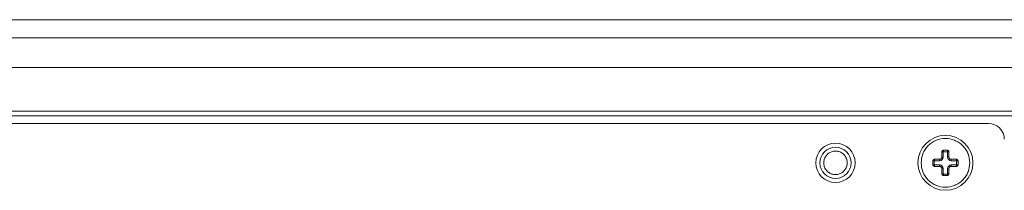
# Paper-space layout 'Arkusz2' of a CAD drawing. Units: millimetres. Extents: x -339 to 418, y -23 to 296.
# Drawn here: x -165 to -152, y 51 to 54 of the extents above; entities that cross this region are included whole.
import ezdxf

# ---------------------------------------------------------------- set-up
doc = ezdxf.new("R2010")
doc.units = ezdxf.units.MM

psp = doc.layouts.new('Arkusz2')

# ---------------------------------------------------------------- linework, layer by layer
at = {"color": 7, "linetype": 'Continuous', "lineweight": 15}
for p, q in [((-172.26, 53.529), (-148.459, 53.529)), ((-148.162, 53.297), (-172.558, 53.297)), ((-148.162, 52.921), (-172.558, 52.921)), ((-146.781, 52.305), (-175.021, 52.305)), ((-174.964, 52.363), (-146.781, 52.363)), ((-152.334, 52.205), (-175.354, 52.205)), ((-152.929, 51.844), (-152.929, 51.78)), ((-152.929, 51.844), (-152.912, 51.844)), ((-152.912, 51.844), (-152.912, 51.78)), ((-152.859, 51.865), (-152.909, 51.865)), ((-152.909, 51.847), (-152.909, 51.865)), ((-152.859, 51.847), (-152.909, 51.847)), ((-152.859, 51.865), (-152.859, 51.847)), ((-152.857, 51.78), (-152.857, 51.844)), ((-152.857, 51.844), (-152.839, 51.844)), ((-152.839, 51.78), (-152.839, 51.844)), ((-153.194, 51.705), (-153.194, 51.705)), ((-153.044, 51.73), (-153.044, 51.68)), ((-153.044, 51.73), (-153.027, 51.73)), ((-153.027, 51.68), (-153.044, 51.68)), ((-153.027, 51.73), (-153.027, 51.68)), ((-152.959, 51.75), (-153.024, 51.75)), ((-153.024, 51.732), (-153.024, 51.75)), ((-152.959, 51.732), (-153.024, 51.732)), ((-153.024, 51.678), (-152.959, 51.678)), ((-153.024, 51.66), (-153.024, 51.678)), ((-152.959, 51.75), (-152.959, 51.732)), ((-152.959, 51.678), (-152.959, 51.66)), ((-152.912, 51.78), (-152.929, 51.78)), ((-152.839, 51.78), (-152.857, 51.78)), ((-152.745, 51.75), (-152.809, 51.75)), ((-152.809, 51.732), (-152.809, 51.75)), ((-152.745, 51.732), (-152.809, 51.732)), ((-152.809, 51.66), (-152.809, 51.678)), ((-152.809, 51.678), (-152.745, 51.678)), ((-152.745, 51.75), (-152.745, 51.732)), ((-152.745, 51.678), (-152.745, 51.66)), ((-152.742, 51.68), (-152.742, 51.73)), ((-152.742, 51.73), (-152.724, 51.73)), ((-152.724, 51.68), (-152.742, 51.68)), ((-152.724, 51.68), (-152.724, 51.73)), ((-152.574, 51.705), (-152.574, 51.705)), ((-153.024, 51.66), (-152.959, 51.66)), ((-152.929, 51.63), (-152.929, 51.566)), ((-152.929, 51.63), (-152.912, 51.63)), ((-152.912, 51.566), (-152.929, 51.566)), ((-152.912, 51.63), (-152.912, 51.566)), ((-152.909, 51.563), (-152.859, 51.563)), ((-152.909, 51.545), (-152.909, 51.563)), ((-152.909, 51.545), (-152.859, 51.545)), ((-152.859, 51.563), (-152.859, 51.545)), ((-152.857, 51.566), (-152.857, 51.63)), ((-152.857, 51.63), (-152.839, 51.63)), ((-152.839, 51.566), (-152.857, 51.566)), ((-152.839, 51.566), (-152.839, 51.63)), ((-152.809, 51.66), (-152.745, 51.66))]:
    psp.add_line(p, q, dxfattribs=at)
for centre, radius in [((-152.884, 51.705), 0.35), ((-154.284, 51.705), 0.25), ((-154.284, 51.705), 0.2)]:
    psp.add_circle(centre, radius, dxfattribs=at)
for centre, radius, start, end in [((-152.334, 52.005), 0.2, 0, 90), ((-152.959, 51.78), 0.03, 270, 0), ((-152.959, 51.78), 0.0476, 270, 0), ((-152.959, 51.63), 0.0476, 0, 90), ((-152.809, 51.78), 0.0476, 180, 270), ((-152.809, 51.63), 0.0476, 90, 180), ((-152.809, 51.78), 0.03, 180, 270), ((-152.959, 51.63), 0.03, 0, 90), ((-152.809, 51.63), 0.03, 90, 180)]:
    psp.add_arc(centre, radius, start, end, dxfattribs=at)
for points, knots in [([(-153.194, 51.705), (-153.19, 51.744), (-153.184, 51.804), (-153.145, 51.877), (-153.105, 51.926), (-153.056, 51.966), (-152.983, 52.004), (-152.884, 52.023), (-152.785, 52.003), (-152.713, 51.966), (-152.663, 51.926), (-152.623, 51.877), (-152.585, 51.804), (-152.578, 51.744), (-152.574, 51.705)], [0, 0, 0, 0, 0.119724, 0.184834, 0.25, 0.315111, 0.380276, 0.5, 0.619724, 0.684834, 0.75, 0.815111, 0.880276, 1, 1, 1, 1]), ([(-154.408, 51.79), (-154.398, 51.802), (-154.377, 51.827), (-154.334, 51.849), (-154.286, 51.858), (-154.239, 51.851), (-154.196, 51.83), (-154.161, 51.796), (-154.139, 51.752), (-154.136, 51.721), (-154.134, 51.705)], [0, 0, 0, 0, 0.121802, 0.25, 0.378198, 0.5, 0.621802, 0.75, 0.878198, 1, 1, 1, 1]), ([(-152.909, 51.865), (-152.911, 51.865), (-152.916, 51.864), (-152.922, 51.861), (-152.926, 51.856), (-152.929, 51.85), (-152.929, 51.846), (-152.929, 51.844)], [0, 0, 0, 0, 0.2041541, 0.4086051, 0.617142, 0.8323428, 1, 1, 1, 1]), ([(-152.912, 51.844), (-152.912, 51.845), (-152.912, 51.846), (-152.911, 51.847), (-152.91, 51.847), (-152.91, 51.847), (-152.909, 51.847), (-152.909, 51.847)], [0, 0, 0, 0, 0.30081, 0.551099, 0.74671, 0.9005, 1, 1, 1, 1]), ([(-152.839, 51.844), (-152.839, 51.847), (-152.84, 51.852), (-152.844, 51.858), (-152.849, 51.863), (-152.855, 51.865), (-152.858, 51.865), (-152.859, 51.865)], [0, 0, 0, 0, 0.2261933, 0.4519748, 0.6726692, 0.8853703, 1, 1, 1, 1]), ([(-152.859, 51.847), (-152.859, 51.847), (-152.859, 51.847), (-152.858, 51.847), (-152.857, 51.846), (-152.857, 51.845), (-152.857, 51.845), (-152.857, 51.844)], [0, 0, 0, 0, 0.16377, 0.337742, 0.562828, 0.792499, 1, 1, 1, 1]), ([(-154.161, 51.62), (-154.171, 51.608), (-154.191, 51.584), (-154.235, 51.561), (-154.282, 51.553), (-154.33, 51.56), (-154.372, 51.581), (-154.407, 51.615), (-154.43, 51.658), (-154.433, 51.69), (-154.434, 51.705)], [0, 0, 0, 0, 0.121802, 0.25, 0.378198, 0.5, 0.621802, 0.75, 0.878198, 1, 1, 1, 1]), ([(-152.574, 51.705), (-152.578, 51.666), (-152.585, 51.606), (-152.624, 51.534), (-152.664, 51.484), (-152.713, 51.444), (-152.785, 51.407), (-152.884, 51.388), (-152.984, 51.407), (-153.056, 51.444), (-153.105, 51.484), (-153.145, 51.534), (-153.184, 51.606), (-153.19, 51.666), (-153.194, 51.705)], [0, 0, 0, 0, 0.119724, 0.184834, 0.25, 0.315111, 0.380276, 0.5, 0.619724, 0.684834, 0.75, 0.815111, 0.880276, 1, 1, 1, 1]), ([(-153.024, 51.75), (-153.026, 51.75), (-153.031, 51.749), (-153.037, 51.746), (-153.042, 51.74), (-153.044, 51.735), (-153.044, 51.731), (-153.044, 51.73)], [0, 0, 0, 0, 0.226193, 0.451975, 0.672669, 0.88537, 1, 1, 1, 1]), ([(-153.044, 51.68), (-153.044, 51.678), (-153.044, 51.674), (-153.04, 51.668), (-153.035, 51.663), (-153.029, 51.661), (-153.025, 51.66), (-153.024, 51.66)], [0, 0, 0, 0, 0.204154, 0.408605, 0.617142, 0.832343, 1, 1, 1, 1]), ([(-153.027, 51.73), (-153.027, 51.73), (-153.027, 51.731), (-153.026, 51.732), (-153.025, 51.732), (-153.024, 51.732), (-153.024, 51.732), (-153.024, 51.732)], [0, 0, 0, 0, 0.16377, 0.337742, 0.562828, 0.792499, 1, 1, 1, 1]), ([(-153.024, 51.678), (-153.024, 51.678), (-153.025, 51.678), (-153.026, 51.678), (-153.026, 51.679), (-153.027, 51.68), (-153.027, 51.68), (-153.027, 51.68)], [0, 0, 0, 0, 0.30081, 0.551099, 0.74671, 0.9005, 1, 1, 1, 1]), ([(-152.724, 51.73), (-152.724, 51.732), (-152.725, 51.737), (-152.728, 51.743), (-152.733, 51.747), (-152.739, 51.75), (-152.743, 51.75), (-152.745, 51.75)], [0, 0, 0, 0, 0.204154, 0.408605, 0.617142, 0.832343, 1, 1, 1, 1]), ([(-152.745, 51.732), (-152.745, 51.732), (-152.744, 51.732), (-152.743, 51.732), (-152.742, 51.731), (-152.742, 51.731), (-152.742, 51.73), (-152.742, 51.73)], [0, 0, 0, 0, 0.30081, 0.551099, 0.74671, 0.9005, 1, 1, 1, 1]), ([(-152.745, 51.66), (-152.743, 51.66), (-152.738, 51.661), (-152.731, 51.665), (-152.727, 51.67), (-152.725, 51.675), (-152.724, 51.679), (-152.724, 51.68)], [0, 0, 0, 0, 0.226193, 0.451975, 0.672669, 0.88537, 1, 1, 1, 1]), ([(-152.742, 51.68), (-152.742, 51.68), (-152.742, 51.679), (-152.742, 51.679), (-152.743, 51.678), (-152.744, 51.678), (-152.745, 51.678), (-152.745, 51.678)], [0, 0, 0, 0, 0.16377, 0.337742, 0.562828, 0.792499, 1, 1, 1, 1]), ([(-152.929, 51.566), (-152.929, 51.563), (-152.929, 51.559), (-152.925, 51.552), (-152.92, 51.548), (-152.914, 51.545), (-152.91, 51.545), (-152.909, 51.545)], [0, 0, 0, 0, 0.226193, 0.451975, 0.672669, 0.88537, 1, 1, 1, 1]), ([(-152.909, 51.563), (-152.909, 51.563), (-152.91, 51.563), (-152.911, 51.563), (-152.911, 51.564), (-152.912, 51.565), (-152.912, 51.566), (-152.912, 51.566)], [0, 0, 0, 0, 0.16377, 0.337742, 0.562828, 0.792499, 1, 1, 1, 1]), ([(-152.859, 51.545), (-152.857, 51.545), (-152.853, 51.546), (-152.847, 51.549), (-152.842, 51.554), (-152.84, 51.56), (-152.839, 51.564), (-152.839, 51.566)], [0, 0, 0, 0, 0.204154, 0.408605, 0.617142, 0.832343, 1, 1, 1, 1]), ([(-152.857, 51.566), (-152.857, 51.565), (-152.857, 51.565), (-152.858, 51.564), (-152.858, 51.563), (-152.859, 51.563), (-152.859, 51.563), (-152.859, 51.563)], [0, 0, 0, 0, 0.3008096, 0.5510992, 0.7467101, 0.9004995, 1, 1, 1, 1])]:
    psp.add_open_spline(points, degree=3, knots=knots, dxfattribs=at)
for points in [[(-154.434, 51.705), (-154.433, 51.72), (-154.431, 51.751), (-154.415, 51.777), (-154.408, 51.79)], [(-154.134, 51.705), (-154.135, 51.69), (-154.138, 51.66), (-154.153, 51.633), (-154.161, 51.62)]]:
    psp.add_open_spline(points, degree=3, dxfattribs=at)

doc.saveas('drawing.dxf')
